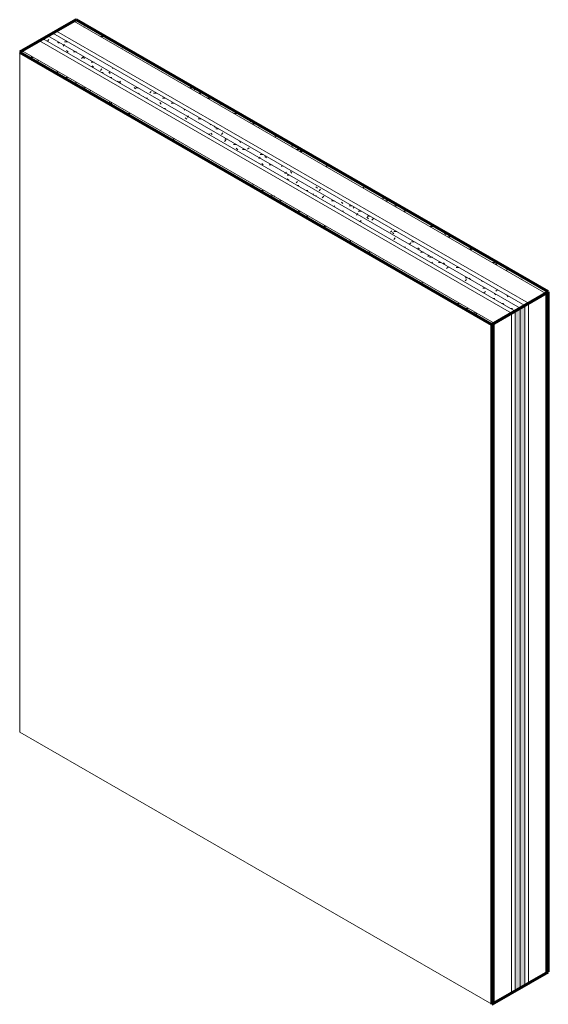
# Model space of a CAD drawing. Units: inches. Extents: x 71 to 280, y 37 to 178.
# Drawn here: x 204 to 280, y 37 to 178 of the extents above; entities that cross this region are included whole.
import ezdxf

# ---------------------------------------------------------------- set-up
doc = ezdxf.new("R2010")
doc.units = ezdxf.units.IN
doc.header["$MEASUREMENT"] = 0
doc.layers.add('A-WALL', color=113, linetype='Continuous', lineweight=18)
doc.layers.add('A-WALL-PATT', color=111, linetype='Continuous', lineweight=70)
pattern_1 = [(0, (384.1611, 2.222), (5.12, 0.739), [0.422, -3.418, 0.422, -3.418, -20.48]), (0, (384.1611, 2.222), (5.12, 0.739), [-7.68, 0.422, -7.258, 0.422, -3.418, -8.96]), (0, (384.1611, 2.222), (5.12, 0.739), [-19.2, 0.422, -2.138, 0.422, -5.978]), (135, (386.0811, 2.591), (-3.66847, 2.190617), [0.299, -2.417, 0.299, -2.417, -14.482]), (135, (386.0811, 2.591), (-3.66847, 2.190617), [-5.431, 0.299, -5.132, 0.299, -2.417, -6.336]), (135, (386.0811, 2.591), (-3.66847, 2.190617), [-13.576, 0.299, -1.512, 0.299, -4.227]), (225, (386.7211, 4.069), (-1.4516902, -2.9295434), [0.299, -2.417, 0.299, -2.417, -14.482]), (225, (386.7211, 4.069), (-1.4516902, -2.9295434), [-5.431, 0.299, -5.132, 0.299, -2.417, -6.336]), (225, (386.7211, 4.069), (-1.4516902, -2.9295434), [-13.576, 0.299, -1.512, 0.299, -4.227])]
pattern_2 = [(30, (213.3461, 86.373), (3.620417, 3.135253), [0.345, -2.79, 0.345, -2.79, -16.722]), (30, (213.3461, 86.373), (3.620417, 3.135253), [-6.271, 0.345, -5.926, 0.345, -2.79, -7.316]), (30, (213.3461, 86.373), (3.620417, 3.135253), [-15.677, 0.345, -1.745, 0.345, -4.881]), (125.104, (214.7031, 87.679), (-2.594117, 1.6003), [0.26, -2.101, 0.26, -2.101, -12.591]), (125.104, (214.7031, 87.679), (-2.594117, 1.6003), [-4.722, 0.26, -4.462, 0.26, -2.101, -5.509]), (125.104, (214.7031, 87.679), (-2.594117, 1.6003), [-11.804, 0.26, -1.314, 0.26, -3.675]), (248.794, (215.1561, 90.031), (-1.026394, -4.7353824), [0.413, -3.34, 0.413, -3.34, -20.017]), (248.794, (215.1561, 90.031), (-1.026394, -4.7353824), [-7.507, 0.413, -7.094, 0.413, -3.34, -8.758]), (248.794, (215.1561, 90.031), (-1.026394, -4.7353824), [-18.766, 0.413, -2.089, 0.413, -5.843])]

msp = doc.modelspace()

# ---------------------------------------------------------------- hatches: boundary and pattern name
at = {"layer": 'A-WALL-PATT', "lineweight": 9}
h = msp.add_hatch(dxfattribs=at)
h.set_pattern_fill('FP_9', color=256, style=0, pattern_type=2)
h.set_pattern_definition(pattern_1)
h.paths.add_polyline_path([(279.302578, 138.922398), (279.656131, 139.126522), (211.774354, 178.318084), (211.420801, 178.11396), (276.827704, 140.351267)], flags=0)
h = msp.add_hatch(dxfattribs=at)
h.set_pattern_fill('FP_9', color=256, style=0, pattern_type=2)
h.set_pattern_definition(pattern_1)
h.paths.add_polyline_path([(274.88316, 136.370846), (275.590267, 136.779094), (207.70849, 175.970656), (207.001384, 175.562408), (274.35283, 136.677032)], flags=0)
h = msp.add_hatch(dxfattribs=at)
h.set_pattern_fill('FP_9', color=256, style=0, pattern_type=2)
h.set_pattern_definition(pattern_1)
h.paths.add_polyline_path([(275.590267, 136.779094), (276.297374, 137.187342), (208.415597, 176.378904), (207.70849, 175.970656), (274.88316, 137.187342)], flags=0)
h = msp.add_hatch(dxfattribs=at)
h.set_pattern_fill('FP_9', color=256, style=0, pattern_type=2)
h.set_pattern_definition(pattern_1)
h.paths.add_polyline_path([(271.524403, 134.431666), (271.877956, 134.635791), (203.99618, 173.827353), (203.642626, 173.623228), (271.17085, 134.635791)], flags=0)
h = msp.add_hatch(dxfattribs=at)
h.set_pattern_fill('FP_10', color=256, style=0, pattern_type=2)
h.set_pattern_definition(pattern_2)
h.paths.add_polyline_path([(279.302578, 41.072761), (279.656131, 41.276886), (279.656131, 139.126522), (279.302578, 138.922398)], flags=0)
h = msp.add_hatch(dxfattribs=at)
h.set_pattern_fill('FP_10', color=256, style=0, pattern_type=2)
h.set_pattern_definition(pattern_2)
h.paths.add_polyline_path([(274.88316, 38.52121), (275.590267, 38.929458), (275.590267, 136.779094), (274.88316, 136.370846)], flags=0)
h = msp.add_hatch(dxfattribs=at)
h.set_pattern_fill('FP_10', color=256, style=0, pattern_type=2)
h.set_pattern_definition(pattern_2)
h.paths.add_polyline_path([(275.590267, 38.929458), (276.297374, 39.337706), (276.297374, 137.187342), (275.590267, 136.779094)], flags=0)
h = msp.add_hatch(dxfattribs=at)
h.set_pattern_fill('FP_10', color=256, style=0, pattern_type=2)
h.set_pattern_definition(pattern_2)
h.paths.add_polyline_path([(271.524403, 36.58203), (271.877956, 36.786154), (271.877956, 134.635791), (271.524403, 134.431666), (271.524403, 36.786154)], flags=0)

# ---------------------------------------------------------------- linework, layer by layer
at = {"layer": 'A-WALL', "lineweight": 70}
for p, q in [((211.774354, 178.318084), (203.642626, 173.623228)), ((279.656131, 139.126522), (211.774354, 178.318084)), ((203.642626, 173.623228), (271.524403, 134.431666)), ((271.524403, 134.431666), (279.656131, 139.126522)), ((279.656131, 41.276886), (279.656131, 139.126522)), ((271.524403, 134.431666), (271.524403, 36.58203)), ((271.524403, 36.58203), (279.656131, 41.276886))]:
    msp.add_line(p, q, dxfattribs=at)
at = {"layer": 'A-WALL'}
for p, q in [((279.302578, 138.922398), (211.420801, 178.11396)), ((275.590267, 136.779094), (207.70849, 175.970656)), ((276.297374, 137.187342), (208.415597, 176.378904)), ((276.827704, 137.493529), (208.945927, 176.685091)), ((274.35283, 136.06466), (206.471053, 175.256222)), ((274.88316, 136.370846), (207.001384, 175.562408)), ((203.642626, 173.623228), (203.642626, 75.773592)), ((271.877956, 134.635791), (203.99618, 173.827353)), ((279.302578, 41.072761), (279.302578, 138.922398)), ((276.827704, 39.643892), (276.827704, 137.493529)), ((274.88316, 38.52121), (274.88316, 136.370846)), ((275.590267, 38.929458), (275.590267, 136.779094)), ((276.297374, 39.337706), (276.297374, 137.187342)), ((274.35283, 38.215023), (274.35283, 136.06466)), ((271.877956, 36.786154), (271.877956, 134.635791)), ((203.642626, 75.773592), (271.524403, 36.58203))]:
    msp.add_line(p, q, dxfattribs=at)

doc.saveas('drawing.dxf')
